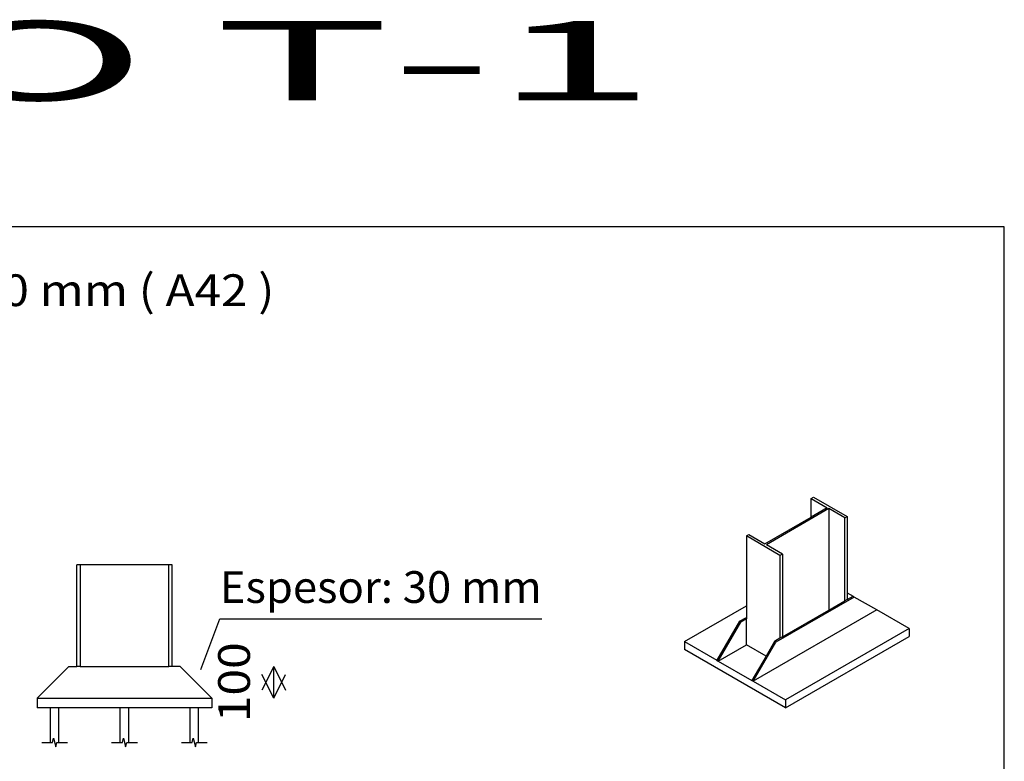
# Model space of a CAD drawing. Units: millimetres. Extents: x -274 to 83826, y 450 to 59850.
# Drawn here: x 60306 to 66508, y 23230 to 27902 of the extents above; entities that cross this region are included whole.
import ezdxf
from ezdxf.enums import TextEntityAlignment as Align

# ---------------------------------------------------------------- set-up
doc = ezdxf.new("R2010")
doc.units = ezdxf.units.MM
doc.linetypes.add('CYPELINEA', pattern=[0])
for name, color, linetype in [('ANC_DIBUJO', 7, 'Continuous'), ('ANC_TEXTOS', 7, 'Continuous'), ('CUADRO_DATOS', 7, 'CYPELINEA')]:
    doc.layers.add(name, color=color, linetype=linetype)

msp = doc.modelspace()

# ---------------------------------------------------------------- linework, layer by layer
at = {"layer": 'ANC_DIBUJO', "color": 1}
for p, q in [((66508.43026, 26597.41704), (55478.43026, 26597.41704)), ((66508.43026, 18810.41704), (66508.43026, 26597.41704)), ((65292.43027, 24885.41704), (65307.43027, 24894.41704)), ((65292.43027, 24885.41704), (65393.43027, 24827.41704)), ((65292.43027, 24768.41704), (65292.43027, 24885.41704)), ((65307.43027, 24894.41704), (65519.43026, 24771.41704)), ((65403.43026, 24821.41704), (65009.43027, 24593.41704)), ((65393.43027, 24827.41704), (65292.43027, 24768.41704)), ((65403.43026, 24821.41704), (65403.43026, 24182.41704)), ((65504.43027, 24763.41704), (65403.43026, 24821.41704)), ((64999.43026, 24599.41704), (65292.43027, 24768.41704)), ((65504.43027, 24763.41704), (65519.43026, 24771.41704)), ((65504.43027, 24240.41704), (65504.43027, 24763.41704)), ((65519.43026, 24771.41704), (65519.43026, 24290.41704)), ((64883.43026, 24649.41704), (64898.43027, 24658.41704)), ((64883.43026, 24649.41704), (64883.43026, 24208.41704)), ((65095.43027, 24526.41704), (64883.43026, 24649.41704)), ((64898.43027, 24658.41704), (64999.43026, 24599.41704)), ((65110.43027, 24535.41704), (65009.43027, 24593.41704)), ((65110.43027, 24535.41704), (65095.43027, 24526.41704)), ((65095.43027, 24526.41704), (65095.43027, 24004.41704)), ((65110.43027, 24535.41704), (65110.43027, 24013.41704)), ((60666.43026, 23827.41704), (60666.43026, 24467.41704)), ((60687.43027, 24467.41704), (60666.43026, 24467.41704)), ((60687.43027, 24467.41704), (60687.43027, 23827.41704)), ((61245.43027, 24467.41704), (60687.43027, 24467.41704)), ((61245.43027, 23827.41704), (61245.43027, 24467.41704)), ((61266.43027, 24467.41704), (61245.43027, 24467.41704)), ((61266.43027, 23827.41704), (61266.43027, 24467.41704)), ((65563.43027, 24264.41704), (65068.43026, 23979.41704)), ((65519.43026, 24290.41704), (65555.43027, 24269.41704)), ((65519.43026, 24290.41704), (65519.43026, 24249.41704)), ((65519.43026, 24249.41704), (65555.43027, 24269.41704)), ((65555.43027, 24269.41704), (65563.43027, 24264.41704)), ((65705.43027, 24183.41704), (65563.43027, 24264.41704)), ((64494.43027, 23983.41704), (64883.43026, 24208.41704)), ((64883.43026, 24208.41704), (64883.43026, 24136.41704)), ((65403.43026, 24182.41704), (65504.43027, 24240.41704)), ((65519.43026, 24249.41704), (65504.43027, 24240.41704)), ((61446.43027, 23807.41704), (61566.43027, 24127.41704)), ((61566.43027, 24127.41704), (63594.43027, 24127.41704)), ((64839.43027, 24111.41704), (64883.43026, 24136.41704)), ((64883.43026, 24136.41704), (64883.43026, 24126.41704)), ((65705.43027, 24183.41704), (64927.43027, 23734.41704)), ((65110.43027, 24013.41704), (65403.43026, 24182.41704)), ((65908.43027, 24065.41704), (65705.43027, 24183.41704)), ((64839.43027, 24111.41704), (64698.43026, 23866.41704)), ((64706.43027, 23861.41704), (64848.43027, 24106.41704)), ((64848.43027, 24106.41704), (64839.43027, 24111.41704)), ((64883.43026, 24126.41704), (64848.43027, 24106.41704)), ((64883.43026, 23963.41704), (64883.43026, 24126.41704)), ((65908.43027, 24065.41704), (65130.43027, 23616.41704)), ((65908.43027, 24065.41704), (65908.43027, 24016.41704)), ((65095.43027, 24004.41704), (65060.43027, 23983.41704)), ((65110.43027, 24013.41704), (65095.43027, 24004.41704)), ((65130.43027, 23567.41704), (65908.43027, 24016.41704)), ((64494.43027, 23983.41704), (64698.43026, 23866.41704)), ((64494.43027, 23983.41704), (64494.43027, 23934.41704)), ((64706.43027, 23861.41704), (64883.43026, 23963.41704)), ((65007.43027, 23892.41704), (64883.43026, 23963.41704)), ((64927.43027, 23734.41704), (65068.43026, 23979.41704)), ((65060.43027, 23983.41704), (65007.43027, 23892.41704)), ((65068.43026, 23979.41704), (65060.43027, 23983.41704)), ((65130.43027, 23567.41704), (64494.43027, 23934.41704)), ((65007.43027, 23892.41704), (64918.43027, 23738.41704)), ((60416.43027, 23627.41704), (60616.43027, 23827.41704)), ((60616.43027, 23827.41704), (60666.43026, 23827.41704)), ((60687.43027, 23827.41704), (60666.43026, 23827.41704)), ((60687.43027, 23827.41704), (61245.43027, 23827.41704)), ((61266.43027, 23827.41704), (61245.43027, 23827.41704)), ((61316.43027, 23827.41704), (61266.43027, 23827.41704)), ((61316.43027, 23827.41704), (61516.43027, 23627.41704)), ((61906.43027, 23827.41704), (61831.43026, 23677.41704)), ((61906.43027, 23627.41704), (61906.43027, 23827.41704)), ((61906.43027, 23827.41704), (61981.43027, 23677.41704)), ((64698.43026, 23866.41704), (64706.43027, 23861.41704)), ((64706.43027, 23861.41704), (64918.43027, 23738.41704)), ((61906.43027, 23627.41704), (61831.43026, 23777.41704)), ((61906.43027, 23627.41704), (61981.43027, 23777.41704)), ((64918.43027, 23738.41704), (64927.43027, 23734.41704)), ((64927.43027, 23734.41704), (65130.43027, 23616.41704)), ((60416.43027, 23627.41704), (61516.43027, 23627.41704)), ((60416.43027, 23627.41704), (60416.43027, 23567.41704)), ((61516.43027, 23627.41704), (61516.43027, 23567.41704)), ((65130.43027, 23616.41704), (65130.43027, 23567.41704)), ((61516.43027, 23567.41704), (60416.43027, 23567.41704)), ((60499.43026, 23347.41704), (60499.43026, 23567.41704)), ((60553.43027, 23347.41704), (60553.43027, 23567.41704)), ((60939.43027, 23347.41704), (60939.43027, 23567.41704)), ((60993.43026, 23347.41704), (60993.43026, 23567.41704)), ((61379.43027, 23347.41704), (61379.43027, 23567.41704)), ((61433.43027, 23347.41704), (61433.43027, 23567.41704)), ((60445.43027, 23347.41704), (60513.43027, 23347.41704)), ((60513.43027, 23347.41704), (60519.43027, 23374.41704)), ((60519.43027, 23374.41704), (60533.43026, 23320.41704)), ((60533.43026, 23320.41704), (60540.43027, 23347.41704)), ((60540.43027, 23347.41704), (60607.43027, 23347.41704)), ((60885.43027, 23347.41704), (60953.43027, 23347.41704)), ((60953.43027, 23347.41704), (60959.43027, 23374.41704)), ((60959.43027, 23374.41704), (60973.43027, 23320.41704)), ((60973.43027, 23320.41704), (60980.43026, 23347.41704)), ((60980.43026, 23347.41704), (61047.43027, 23347.41704)), ((61325.43027, 23347.41704), (61393.43026, 23347.41704)), ((61393.43026, 23347.41704), (61399.43027, 23374.41704)), ((61399.43027, 23374.41704), (61413.43027, 23320.41704)), ((61413.43027, 23320.41704), (61420.43027, 23347.41704)), ((61420.43027, 23347.41704), (61487.43026, 23347.41704))]:
    msp.add_line(p, q, dxfattribs=at)

# ---------------------------------------------------------------- texts
at = {"layer": 'ANC_DIBUJO', "color": 1, "width": 0.790044}
msp.add_text('Espesor: 30 mm', height=200, dxfattribs=at).set_placement((61566.43027, 24227.41704), (63594.43027, 24227.41704), align=Align.FIT)
at = {"layer": 'ANC_DIBUJO', "color": 1, "width": 1.234286}
msp.add_text('100', height=200, rotation=90, dxfattribs=at).set_placement((61756.43027, 23475.41704), (61756.43027, 23979.41704), align=Align.FIT)
at = {"layer": 'ANC_TEXTOS', "color": 3, "width": 0.815566}
msp.add_text('Dimensiones Placa = 450x550x30 mm ( A42 )', height=200, dxfattribs=at).set_placement((55778.43027, 26097.41704), (61910.43027, 26097.41704), align=Align.FIT)
at = {"layer": 'CUADRO_DATOS', "width": 2.118433}
msp.add_text('TIPO T-1', height=500.1, dxfattribs=at).set_placement((56901.87624, 27392.80531), (64317.87624, 27392.80531), align=Align.FIT)

doc.saveas('drawing.dxf')
